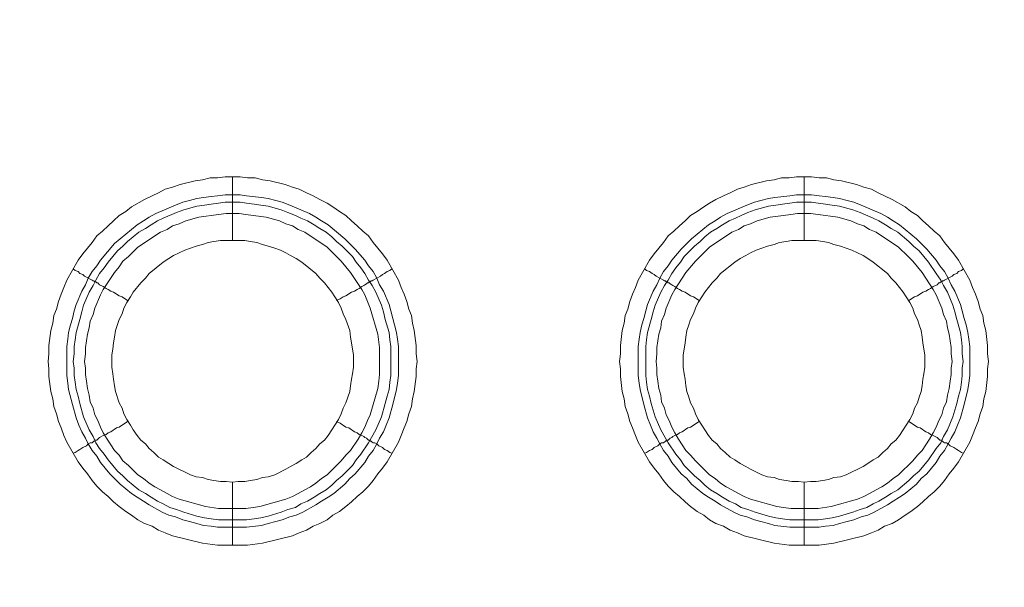
# Model space of a CAD drawing. Units: millimetres. Extents: x 902 to 5737, y 8259 to 13590.
# Drawn here: x 4733 to 4811, y 11795 to 11840 of the extents above; entities that cross this region are included whole.
import ezdxf

# ---------------------------------------------------------------- set-up
doc = ezdxf.new("R2010")
doc.units = ezdxf.units.MM
doc.header["$LTSCALE"] = 0.5
doc.layers.get('0').update_dxf_attribs({"lineweight": 0})

msp = doc.modelspace()

# ---------------------------------------------------------------- linework, layer by layer
at = {"color": 7}
for p, q in [((4749.822, 11822.157), (4749.822, 11827.168)), ((4794.782, 11822.157), (4794.782, 11827.168)), ((4749.822, 11803.141), (4749.822, 11798.202)), ((4794.782, 11803.141), (4794.782, 11798.202)), ((4748.717, 11800.192), (4750.928, 11800.192)), ((4793.677, 11800.192), (4795.888, 11800.192))]:
    msp.add_line(p, q, dxfattribs=at)
at = {"ltscale": 0.2, "extrusion": (9.00927e-32, -2.22045e-16, -1)}
msp.add_lwpolyline([(-4974.659, 12680.659, -1), (-4974.659, 11354.659)], format="xyb", dxfattribs=at)
at = {"ltscale": 0.2}
msp.add_lwpolyline([(5689.659, 12017.659, -1.000233), (4259.659, 12017.659)], format="xyb", dxfattribs=at)
at = {"color": 7, "flags": 128}
for points in [[(4751.002, 11798.202), (4748.643, 11798.202), (4747.464, 11798.35), (4745.105, 11798.939), (4744.516, 11799.161), (4744, 11799.382), (4743.484, 11799.677), (4742.894, 11799.898), (4742.378, 11800.192), (4741.862, 11800.561), (4741.42, 11800.856), (4740.904, 11801.224), (4740.462, 11801.593), (4740.02, 11802.035), (4739.577, 11802.404), (4739.135, 11802.846), (4738.767, 11803.288), (4738.398, 11803.804), (4738.03, 11804.246), (4737.661, 11804.762), (4736.777, 11806.31), (4736.555, 11806.826), (4736.334, 11807.416), (4736.113, 11807.931), (4735.966, 11808.521), (4735.745, 11809.111), (4735.671, 11809.7), (4735.524, 11810.29), (4735.376, 11811.469), (4735.376, 11812.059), (4735.302, 11812.649), (4735.376, 11813.238), (4735.376, 11813.902), (4735.524, 11815.081), (4735.671, 11815.671), (4735.745, 11816.26), (4735.966, 11816.776), (4736.113, 11817.366), (4736.334, 11817.955), (4736.555, 11818.471), (4736.777, 11819.061), (4737.661, 11820.609), (4738.03, 11821.125), (4738.767, 11822.009), (4739.135, 11822.525), (4739.577, 11822.894), (4740.02, 11823.336), (4740.462, 11823.704), (4740.904, 11824.147), (4741.42, 11824.441), (4741.862, 11824.81), (4742.894, 11825.4), (4743.484, 11825.694), (4744, 11825.915), (4744.516, 11826.21), (4745.105, 11826.358), (4745.695, 11826.579), (4746.874, 11826.874), (4747.464, 11826.947), (4748.053, 11827.095), (4748.643, 11827.095), (4749.233, 11827.168), (4750.412, 11827.168)], [(4750.412, 11827.168), (4751.002, 11827.095), (4751.591, 11827.095), (4752.181, 11826.947), (4752.771, 11826.874), (4753.95, 11826.579), (4754.539, 11826.358), (4755.055, 11826.21), (4755.645, 11825.915), (4756.161, 11825.694), (4756.677, 11825.4), (4757.267, 11825.105), (4757.709, 11824.81), (4758.225, 11824.441), (4758.741, 11824.147), (4759.183, 11823.704), (4759.625, 11823.336), (4760.067, 11822.894), (4760.51, 11822.525), (4760.878, 11822.009), (4761.615, 11821.125), (4761.984, 11820.609), (4762.868, 11819.061), (4763.089, 11818.471), (4763.31, 11817.955), (4763.531, 11817.366), (4763.679, 11816.776), (4763.9, 11816.26), (4763.974, 11815.671), (4764.121, 11815.081), (4764.268, 11813.902), (4764.268, 11813.238), (4764.342, 11812.649), (4764.268, 11812.059), (4764.268, 11811.469), (4764.121, 11810.29), (4763.974, 11809.7), (4763.9, 11809.111), (4763.679, 11808.521), (4763.531, 11807.931), (4763.31, 11807.416), (4763.089, 11806.826), (4762.868, 11806.31), (4761.984, 11804.762), (4761.615, 11804.246), (4761.247, 11803.804), (4760.878, 11803.288), (4760.51, 11802.846), (4760.067, 11802.404), (4759.625, 11802.035), (4759.183, 11801.593), (4758.741, 11801.224), (4758.225, 11800.856), (4757.709, 11800.561), (4757.267, 11800.192), (4756.677, 11799.898), (4756.161, 11799.677), (4755.645, 11799.382), (4755.055, 11799.161), (4754.539, 11798.939), (4752.181, 11798.35), (4751.002, 11798.202)], [(4795.962, 11798.202), (4793.603, 11798.202), (4792.424, 11798.35), (4790.065, 11798.939), (4789.549, 11799.161), (4788.96, 11799.382), (4788.444, 11799.677), (4787.854, 11799.898), (4787.338, 11800.192), (4786.896, 11800.561), (4786.38, 11800.856), (4785.864, 11801.224), (4785.422, 11801.593), (4784.98, 11802.035), (4784.537, 11802.404), (4784.095, 11802.846), (4783.727, 11803.288), (4783.358, 11803.804), (4782.99, 11804.246), (4782.621, 11804.762), (4781.737, 11806.31), (4781.515, 11806.826), (4781.294, 11807.416), (4781.073, 11807.931), (4780.926, 11808.521), (4780.705, 11809.111), (4780.631, 11809.7), (4780.484, 11810.29), (4780.336, 11811.469), (4780.336, 11812.059), (4780.262, 11812.649), (4780.336, 11813.238), (4780.336, 11813.902), (4780.484, 11815.081), (4780.631, 11815.671), (4780.705, 11816.26), (4780.926, 11816.776), (4781.073, 11817.366), (4781.294, 11817.955), (4781.515, 11818.471), (4781.737, 11819.061), (4782.621, 11820.609), (4782.99, 11821.125), (4783.727, 11822.009), (4784.095, 11822.525), (4784.537, 11822.894), (4784.98, 11823.336), (4785.422, 11823.704), (4785.864, 11824.147), (4786.38, 11824.441), (4786.896, 11824.81), (4787.338, 11825.105), (4787.854, 11825.4), (4788.444, 11825.694), (4788.96, 11825.915), (4789.549, 11826.21), (4790.065, 11826.358), (4790.655, 11826.579), (4791.834, 11826.874), (4792.424, 11826.947), (4793.013, 11827.095), (4793.603, 11827.095), (4794.193, 11827.168), (4795.372, 11827.168)], [(4795.372, 11827.168), (4795.962, 11827.095), (4796.551, 11827.095), (4797.141, 11826.947), (4797.731, 11826.874), (4798.91, 11826.579), (4799.499, 11826.358), (4800.089, 11826.21), (4800.605, 11825.915), (4801.121, 11825.694), (4801.711, 11825.4), (4802.742, 11824.81), (4803.185, 11824.441), (4803.701, 11824.147), (4804.143, 11823.704), (4804.585, 11823.336), (4805.027, 11822.894), (4805.47, 11822.525), (4805.838, 11822.009), (4806.575, 11821.125), (4806.944, 11820.609), (4807.828, 11819.061), (4808.049, 11818.471), (4808.27, 11817.955), (4808.491, 11817.366), (4808.639, 11816.776), (4808.86, 11816.26), (4808.934, 11815.671), (4809.081, 11815.081), (4809.228, 11813.902), (4809.228, 11813.238), (4809.302, 11812.649), (4809.228, 11812.059), (4809.228, 11811.469), (4809.081, 11810.29), (4808.934, 11809.7), (4808.86, 11809.111), (4808.639, 11808.521), (4808.491, 11807.931), (4808.27, 11807.416), (4808.049, 11806.826), (4807.828, 11806.31), (4806.944, 11804.762), (4806.575, 11804.246), (4806.207, 11803.804), (4805.838, 11803.288), (4805.47, 11802.846), (4805.027, 11802.404), (4804.585, 11802.035), (4804.143, 11801.593), (4803.701, 11801.224), (4803.185, 11800.856), (4802.742, 11800.561), (4802.227, 11800.192), (4801.711, 11799.898), (4801.121, 11799.677), (4800.605, 11799.382), (4800.089, 11799.161), (4799.499, 11798.939), (4797.141, 11798.35), (4795.962, 11798.202)], [(4750.412, 11825.768), (4750.928, 11825.694), (4752.107, 11825.547), (4752.623, 11825.473), (4753.213, 11825.326), (4753.729, 11825.178), (4754.318, 11824.957), (4755.866, 11824.294), (4756.382, 11823.999), (4756.824, 11823.704), (4757.34, 11823.41), (4758.667, 11822.304), (4759.478, 11821.493), (4760.215, 11820.609), (4760.51, 11820.166), (4760.878, 11819.724), (4761.173, 11819.208), (4761.394, 11818.692), (4761.689, 11818.176), (4762.131, 11817.145), (4762.278, 11816.629), (4762.426, 11816.039), (4762.573, 11815.523), (4762.721, 11814.933), (4762.794, 11814.418), (4762.868, 11813.828), (4762.868, 11811.543), (4762.794, 11810.953), (4762.721, 11810.437), (4762.426, 11809.258), (4762.131, 11808.226), (4761.91, 11807.637), (4761.689, 11807.121), (4761.394, 11806.605), (4761.173, 11806.163), (4760.878, 11805.647), (4760.51, 11805.204), (4760.215, 11804.688), (4759.478, 11803.804), (4759.035, 11803.435), (4758.667, 11802.993), (4757.782, 11802.256), (4757.34, 11801.961), (4756.824, 11801.667), (4756.382, 11801.372), (4755.35, 11800.782), (4754.834, 11800.561), (4754.318, 11800.414), (4753.729, 11800.192), (4753.213, 11800.045), (4752.623, 11799.898), (4752.107, 11799.75), (4750.928, 11799.603), (4748.643, 11799.603), (4748.127, 11799.677), (4747.537, 11799.75), (4747.022, 11799.898), (4746.432, 11800.045), (4745.916, 11800.192), (4745.326, 11800.414), (4744.81, 11800.561), (4744.294, 11800.782), (4743.263, 11801.372), (4742.82, 11801.667), (4742.304, 11801.961), (4741.862, 11802.256), (4740.978, 11802.993), (4740.167, 11803.804), (4739.43, 11804.688), (4739.135, 11805.204), (4738.767, 11805.647), (4738.472, 11806.163), (4738.251, 11806.605), (4737.956, 11807.121), (4737.735, 11807.637), (4737.514, 11808.226), (4737.219, 11809.258), (4736.924, 11810.437), (4736.85, 11810.953), (4736.777, 11811.543), (4736.777, 11813.828), (4736.85, 11814.418), (4736.924, 11814.933), (4737.071, 11815.523), (4737.219, 11816.039), (4737.366, 11816.629), (4737.514, 11817.145), (4737.956, 11818.176), (4738.251, 11818.692), (4738.472, 11819.208), (4738.767, 11819.724), (4739.135, 11820.166), (4739.43, 11820.609), (4740.536, 11821.935), (4742.304, 11823.41), (4742.82, 11823.704), (4743.263, 11823.999), (4743.779, 11824.294), (4745.326, 11824.957), (4745.916, 11825.178), (4746.432, 11825.326), (4747.022, 11825.473), (4747.537, 11825.547), (4748.127, 11825.621), (4748.643, 11825.694), (4749.233, 11825.768), (4750.412, 11825.768)], [(4795.372, 11825.768), (4795.962, 11825.694), (4796.478, 11825.621), (4797.067, 11825.547), (4797.583, 11825.473), (4798.173, 11825.326), (4798.689, 11825.178), (4799.278, 11824.957), (4800.826, 11824.294), (4801.342, 11823.999), (4801.784, 11823.704), (4802.3, 11823.41), (4803.627, 11822.304), (4804.438, 11821.493), (4805.175, 11820.609), (4805.47, 11820.166), (4805.838, 11819.724), (4806.133, 11819.208), (4806.354, 11818.692), (4806.649, 11818.176), (4807.091, 11817.145), (4807.238, 11816.629), (4807.386, 11816.039), (4807.533, 11815.523), (4807.681, 11814.933), (4807.754, 11814.418), (4807.828, 11813.828), (4807.828, 11811.543), (4807.754, 11810.953), (4807.681, 11810.437), (4807.386, 11809.258), (4807.091, 11808.226), (4806.87, 11807.637), (4806.649, 11807.121), (4806.354, 11806.605), (4806.133, 11806.163), (4805.838, 11805.647), (4805.47, 11805.204), (4805.175, 11804.688), (4804.438, 11803.804), (4803.995, 11803.435), (4803.627, 11802.993), (4802.742, 11802.256), (4802.3, 11801.961), (4801.784, 11801.667), (4801.342, 11801.372), (4800.31, 11800.782), (4799.794, 11800.561), (4799.278, 11800.414), (4798.689, 11800.192), (4798.173, 11800.045), (4797.583, 11799.898), (4797.067, 11799.75), (4796.478, 11799.677), (4795.962, 11799.603), (4793.677, 11799.603), (4792.497, 11799.75), (4791.982, 11799.898), (4791.392, 11800.045), (4790.876, 11800.192), (4790.286, 11800.414), (4789.77, 11800.561), (4789.254, 11800.782), (4788.223, 11801.372), (4787.78, 11801.667), (4787.264, 11801.961), (4786.822, 11802.256), (4785.938, 11802.993), (4785.569, 11803.435), (4785.127, 11803.804), (4784.39, 11804.688), (4784.095, 11805.204), (4783.727, 11805.647), (4783.432, 11806.163), (4783.211, 11806.605), (4782.916, 11807.121), (4782.695, 11807.637), (4782.474, 11808.226), (4782.179, 11809.258), (4781.884, 11810.437), (4781.81, 11810.953), (4781.737, 11811.543), (4781.737, 11813.828), (4781.81, 11814.418), (4781.884, 11814.933), (4782.031, 11815.523), (4782.179, 11816.039), (4782.326, 11816.629), (4782.474, 11817.145), (4782.916, 11818.176), (4783.211, 11818.692), (4783.432, 11819.208), (4783.727, 11819.724), (4784.095, 11820.166), (4784.39, 11820.609), (4785.127, 11821.493), (4785.938, 11822.304), (4787.264, 11823.41), (4787.78, 11823.704), (4788.223, 11823.999), (4788.739, 11824.294), (4790.286, 11824.957), (4790.876, 11825.178), (4791.392, 11825.326), (4791.982, 11825.473), (4792.497, 11825.547), (4793.677, 11825.694), (4794.193, 11825.768), (4795.372, 11825.768)], [(4750.412, 11825.178), (4749.233, 11825.178), (4748.717, 11825.105), (4748.127, 11825.031), (4747.611, 11824.957), (4747.022, 11824.884), (4745.99, 11824.589), (4745.4, 11824.368), (4744.368, 11823.925), (4743.926, 11823.704), (4743.41, 11823.41), (4742.968, 11823.115), (4742.452, 11822.82), (4741.567, 11822.083), (4741.199, 11821.714), (4740.757, 11821.346), (4740.02, 11820.461), (4739.725, 11820.019), (4739.356, 11819.577), (4739.061, 11819.061), (4738.84, 11818.619), (4738.545, 11818.103), (4738.103, 11817.071), (4737.956, 11816.555), (4737.808, 11815.965), (4737.514, 11814.933), (4737.44, 11814.344), (4737.366, 11813.828), (4737.366, 11813.238), (4737.292, 11812.649), (4737.366, 11812.133), (4737.366, 11811.543), (4737.44, 11811.027), (4737.514, 11810.437), (4737.661, 11809.922), (4737.808, 11809.332), (4738.103, 11808.3), (4738.545, 11807.268), (4738.84, 11806.752), (4739.061, 11806.236), (4739.356, 11805.794), (4739.725, 11805.352), (4740.02, 11804.91), (4740.757, 11804.025), (4741.199, 11803.657), (4741.567, 11803.288), (4742.452, 11802.551), (4742.968, 11802.256), (4743.41, 11801.961), (4743.926, 11801.667), (4744.368, 11801.445), (4744.884, 11801.151), (4745.4, 11801.003), (4745.99, 11800.782), (4747.022, 11800.487), (4747.611, 11800.34), (4748.127, 11800.266), (4748.717, 11800.192)], [(4750.412, 11825.178), (4750.928, 11825.105), (4751.518, 11825.031), (4752.033, 11824.957), (4752.623, 11824.884), (4753.655, 11824.589), (4754.171, 11824.368), (4754.761, 11824.147), (4755.203, 11823.925), (4755.719, 11823.704), (4756.235, 11823.41), (4756.677, 11823.115), (4757.193, 11822.82), (4757.635, 11822.451), (4758.004, 11822.083), (4758.446, 11821.714), (4759.257, 11820.904), (4759.551, 11820.461), (4759.92, 11820.019), (4760.215, 11819.577), (4760.51, 11819.061), (4760.804, 11818.619), (4761.099, 11818.103), (4761.541, 11817.071), (4761.689, 11816.555), (4761.836, 11815.965), (4762.131, 11814.933), (4762.205, 11814.344), (4762.278, 11813.828), (4762.278, 11811.543), (4762.205, 11811.027), (4762.131, 11810.437), (4761.984, 11809.922), (4761.836, 11809.332), (4761.541, 11808.3), (4761.099, 11807.268), (4760.51, 11806.236), (4759.92, 11805.352), (4759.551, 11804.91), (4759.257, 11804.467), (4758.446, 11803.657), (4758.004, 11803.288), (4757.635, 11802.92), (4757.193, 11802.551), (4756.677, 11802.256), (4756.235, 11801.961), (4755.719, 11801.667), (4755.203, 11801.445), (4754.761, 11801.151), (4754.171, 11801.003), (4753.655, 11800.782), (4752.623, 11800.487), (4752.033, 11800.34), (4751.518, 11800.266), (4750.928, 11800.192)], [(4795.372, 11825.178), (4794.193, 11825.178), (4793.677, 11825.105), (4793.087, 11825.031), (4792.571, 11824.957), (4791.982, 11824.884), (4790.95, 11824.589), (4790.36, 11824.368), (4789.844, 11824.147), (4789.402, 11823.925), (4788.886, 11823.704), (4788.37, 11823.41), (4787.928, 11823.115), (4787.412, 11822.82), (4786.97, 11822.451), (4786.601, 11822.083), (4786.159, 11821.714), (4785.348, 11820.904), (4785.053, 11820.461), (4784.685, 11820.019), (4784.39, 11819.577), (4784.095, 11819.061), (4783.8, 11818.619), (4783.505, 11818.103), (4783.063, 11817.071), (4782.916, 11816.555), (4782.768, 11815.965), (4782.474, 11814.933), (4782.4, 11814.344), (4782.326, 11813.828), (4782.326, 11811.543), (4782.4, 11811.027), (4782.474, 11810.437), (4782.621, 11809.922), (4782.768, 11809.332), (4783.063, 11808.3), (4783.505, 11807.268), (4784.095, 11806.236), (4784.685, 11805.352), (4785.053, 11804.91), (4785.348, 11804.467), (4786.159, 11803.657), (4786.601, 11803.288), (4786.97, 11802.92), (4787.412, 11802.551), (4787.928, 11802.256), (4788.37, 11801.961), (4788.886, 11801.667), (4789.402, 11801.445), (4789.844, 11801.151), (4790.36, 11801.003), (4790.95, 11800.782), (4791.982, 11800.487), (4792.571, 11800.34), (4793.087, 11800.266), (4793.677, 11800.192)], [(4795.372, 11825.178), (4795.888, 11825.105), (4796.478, 11825.031), (4796.993, 11824.957), (4797.583, 11824.884), (4798.615, 11824.589), (4799.205, 11824.368), (4800.236, 11823.925), (4800.679, 11823.704), (4801.195, 11823.41), (4801.637, 11823.115), (4802.153, 11822.82), (4803.037, 11822.083), (4803.406, 11821.714), (4803.848, 11821.346), (4804.585, 11820.461), (4805.175, 11819.577), (4805.543, 11819.061), (4805.764, 11818.619), (4806.059, 11818.103), (4806.501, 11817.071), (4806.649, 11816.555), (4806.796, 11815.965), (4807.091, 11814.933), (4807.165, 11814.344), (4807.238, 11813.828), (4807.238, 11813.238), (4807.312, 11812.649), (4807.238, 11812.133), (4807.238, 11811.543), (4807.165, 11811.027), (4807.091, 11810.437), (4806.944, 11809.922), (4806.796, 11809.332), (4806.501, 11808.3), (4806.059, 11807.268), (4805.764, 11806.752), (4805.543, 11806.236), (4805.175, 11805.794), (4804.585, 11804.91), (4803.848, 11804.025), (4803.406, 11803.657), (4803.037, 11803.288), (4802.153, 11802.551), (4801.637, 11802.256), (4801.195, 11801.961), (4800.679, 11801.667), (4800.236, 11801.445), (4799.721, 11801.151), (4799.205, 11801.003), (4798.615, 11800.782), (4797.583, 11800.487), (4796.993, 11800.34), (4796.478, 11800.266), (4795.888, 11800.192)], [(4750.338, 11824.294), (4749.306, 11824.294), (4748.717, 11824.22), (4747.169, 11823.999), (4746.137, 11823.704), (4745.621, 11823.483), (4745.105, 11823.336), (4744.663, 11823.041), (4744.147, 11822.82), (4742.378, 11821.641), (4741.641, 11820.904), (4741.199, 11820.535), (4740.904, 11820.093), (4740.536, 11819.651), (4739.651, 11818.324), (4739.43, 11817.882), (4738.988, 11816.85), (4738.84, 11816.334), (4738.619, 11815.818), (4738.545, 11815.302), (4738.398, 11814.786), (4738.251, 11813.754), (4738.251, 11813.238), (4738.177, 11812.649), (4738.251, 11812.133), (4738.251, 11811.617), (4738.324, 11811.101), (4738.398, 11810.511), (4738.545, 11809.995), (4738.619, 11809.479), (4738.84, 11808.963), (4738.988, 11808.447), (4739.209, 11808.005), (4739.43, 11807.489), (4739.651, 11807.047), (4739.946, 11806.531), (4740.536, 11805.647), (4740.904, 11805.278), (4741.199, 11804.836), (4741.641, 11804.467), (4742.01, 11804.099), (4742.378, 11803.73), (4742.82, 11803.435), (4743.263, 11803.067), (4743.705, 11802.772), (4744.147, 11802.551), (4744.663, 11802.256), (4745.105, 11802.035), (4745.621, 11801.814), (4747.685, 11801.224), (4748.717, 11801.077), (4750.854, 11801.077), (4751.444, 11801.151), (4751.96, 11801.224), (4754.024, 11801.814), (4754.539, 11802.035), (4754.982, 11802.256), (4755.498, 11802.551), (4755.94, 11802.772), (4756.382, 11803.067), (4756.824, 11803.435), (4757.267, 11803.73), (4758.372, 11804.836), (4758.741, 11805.278), (4759.109, 11805.647), (4759.699, 11806.531), (4759.994, 11807.047), (4760.215, 11807.489), (4760.436, 11808.005), (4760.657, 11808.447), (4761.247, 11810.511), (4761.32, 11811.101), (4761.394, 11811.617), (4761.394, 11813.754), (4761.247, 11814.786), (4760.657, 11816.85), (4760.215, 11817.882), (4759.994, 11818.324), (4759.109, 11819.651), (4758.372, 11820.535), (4758.004, 11820.904), (4757.267, 11821.641), (4755.498, 11822.82), (4754.982, 11823.041), (4754.539, 11823.336), (4754.024, 11823.483), (4753.508, 11823.704), (4752.476, 11823.999), (4751.444, 11824.147), (4750.854, 11824.22), (4750.338, 11824.294)], [(4795.298, 11824.294), (4794.266, 11824.294), (4793.75, 11824.22), (4793.161, 11824.147), (4792.129, 11823.999), (4791.097, 11823.704), (4790.581, 11823.483), (4790.065, 11823.336), (4789.623, 11823.041), (4789.107, 11822.82), (4787.338, 11821.641), (4786.601, 11820.904), (4786.233, 11820.535), (4785.495, 11819.651), (4784.611, 11818.324), (4784.39, 11817.882), (4783.948, 11816.85), (4783.8, 11816.334), (4783.579, 11815.818), (4783.505, 11815.302), (4783.358, 11814.786), (4783.211, 11813.754), (4783.211, 11813.238), (4783.137, 11812.649), (4783.211, 11812.133), (4783.211, 11811.617), (4783.284, 11811.101), (4783.358, 11810.511), (4783.505, 11809.995), (4783.579, 11809.479), (4783.8, 11808.963), (4783.948, 11808.447), (4784.169, 11808.005), (4784.39, 11807.489), (4784.611, 11807.047), (4784.906, 11806.531), (4785.495, 11805.647), (4785.864, 11805.278), (4786.233, 11804.836), (4786.601, 11804.467), (4787.338, 11803.73), (4787.78, 11803.435), (4788.223, 11803.067), (4788.665, 11802.772), (4789.107, 11802.551), (4789.623, 11802.256), (4790.065, 11802.035), (4790.581, 11801.814), (4792.645, 11801.224), (4793.161, 11801.151), (4793.75, 11801.077), (4795.888, 11801.077), (4796.92, 11801.224), (4798.983, 11801.814), (4799.499, 11802.035), (4799.942, 11802.256), (4800.458, 11802.551), (4800.9, 11802.772), (4801.342, 11803.067), (4801.784, 11803.435), (4802.227, 11803.73), (4803.332, 11804.836), (4803.701, 11805.278), (4804.069, 11805.647), (4804.659, 11806.531), (4804.954, 11807.047), (4805.175, 11807.489), (4805.396, 11808.005), (4805.617, 11808.447), (4805.764, 11808.963), (4805.985, 11809.479), (4806.059, 11809.995), (4806.207, 11810.511), (4806.28, 11811.101), (4806.354, 11811.617), (4806.354, 11812.133), (4806.428, 11812.649), (4806.354, 11813.238), (4806.354, 11813.754), (4806.207, 11814.786), (4806.059, 11815.302), (4805.985, 11815.818), (4805.764, 11816.334), (4805.617, 11816.85), (4805.175, 11817.882), (4804.954, 11818.324), (4804.069, 11819.651), (4803.332, 11820.535), (4802.964, 11820.904), (4802.227, 11821.641), (4800.458, 11822.82), (4799.942, 11823.041), (4799.499, 11823.336), (4798.983, 11823.483), (4798.468, 11823.704), (4797.436, 11823.999), (4795.888, 11824.22), (4795.298, 11824.294)], [(4750.78, 11822.157), (4748.864, 11822.157), (4748.348, 11822.083), (4747.906, 11822.009), (4747.464, 11821.862), (4746.948, 11821.714), (4746.506, 11821.567), (4746.063, 11821.419), (4745.179, 11820.977), (4744.81, 11820.756), (4744.368, 11820.461), (4743.263, 11819.577), (4742.968, 11819.208), (4742.599, 11818.84), (4742.01, 11818.103), (4741.788, 11817.734), (4741.494, 11817.292), (4741.273, 11816.85), (4741.125, 11816.408), (4740.904, 11815.965), (4740.609, 11815.081), (4740.536, 11814.565), (4740.462, 11814.123), (4740.388, 11813.607), (4740.314, 11813.165), (4740.314, 11812.206), (4740.388, 11811.69), (4740.462, 11811.248), (4740.536, 11810.732), (4740.609, 11810.29), (4740.904, 11809.406), (4741.125, 11808.963), (4741.273, 11808.521), (4741.494, 11808.079), (4741.788, 11807.637), (4742.01, 11807.268), (4742.304, 11806.826), (4742.599, 11806.457), (4742.968, 11806.163), (4743.263, 11805.794), (4743.631, 11805.499), (4744, 11805.131), (4744.368, 11804.91), (4744.81, 11804.615), (4745.179, 11804.394), (4746.506, 11803.73), (4746.948, 11803.583), (4747.464, 11803.509), (4747.906, 11803.362), (4748.348, 11803.288), (4748.864, 11803.214), (4749.306, 11803.214), (4749.822, 11803.141)], [(4749.822, 11803.141), (4750.265, 11803.214), (4750.78, 11803.214), (4751.223, 11803.288), (4751.739, 11803.362), (4752.181, 11803.509), (4752.623, 11803.583), (4753.139, 11803.73), (4754.024, 11804.173), (4754.392, 11804.394), (4754.834, 11804.615), (4755.276, 11804.91), (4755.645, 11805.131), (4756.014, 11805.499), (4756.382, 11805.794), (4756.677, 11806.163), (4757.045, 11806.457), (4757.34, 11806.826), (4757.635, 11807.268), (4757.856, 11807.637), (4758.151, 11808.079), (4758.372, 11808.521), (4758.52, 11808.963), (4758.741, 11809.406), (4759.035, 11810.29), (4759.109, 11810.732), (4759.183, 11811.248), (4759.257, 11811.69), (4759.33, 11812.206), (4759.33, 11813.165), (4759.257, 11813.607), (4759.183, 11814.123), (4759.109, 11814.565), (4759.035, 11815.081), (4758.741, 11815.965), (4758.52, 11816.408), (4758.372, 11816.85), (4758.151, 11817.292), (4757.856, 11817.734), (4757.635, 11818.103), (4757.045, 11818.84), (4756.677, 11819.208), (4756.382, 11819.577), (4755.276, 11820.461), (4754.834, 11820.756), (4754.392, 11820.977), (4754.024, 11821.198), (4753.581, 11821.419), (4753.139, 11821.567), (4752.623, 11821.714), (4752.181, 11821.862), (4751.739, 11822.009), (4751.223, 11822.083), (4750.78, 11822.157)], [(4795.74, 11822.157), (4793.824, 11822.157), (4793.382, 11822.083), (4792.866, 11822.009), (4792.424, 11821.862), (4791.908, 11821.714), (4791.466, 11821.567), (4791.023, 11821.419), (4790.581, 11821.198), (4790.213, 11820.977), (4789.77, 11820.756), (4789.328, 11820.461), (4788.223, 11819.577), (4787.928, 11819.208), (4787.559, 11818.84), (4786.97, 11818.103), (4786.748, 11817.734), (4786.454, 11817.292), (4786.233, 11816.85), (4786.085, 11816.408), (4785.864, 11815.965), (4785.717, 11815.523), (4785.569, 11815.081), (4785.495, 11814.565), (4785.422, 11814.123), (4785.348, 11813.607), (4785.274, 11813.165), (4785.274, 11812.206), (4785.348, 11811.69), (4785.422, 11811.248), (4785.495, 11810.732), (4785.569, 11810.29), (4785.717, 11809.848), (4785.864, 11809.406), (4786.085, 11808.963), (4786.233, 11808.521), (4786.454, 11808.079), (4786.748, 11807.637), (4786.97, 11807.268), (4787.264, 11806.826), (4787.559, 11806.457), (4787.928, 11806.163), (4788.223, 11805.794), (4788.591, 11805.499), (4788.96, 11805.131), (4789.328, 11804.91), (4789.77, 11804.615), (4790.213, 11804.394), (4790.581, 11804.173), (4791.466, 11803.73), (4791.908, 11803.583), (4792.424, 11803.509), (4792.866, 11803.362), (4793.382, 11803.288), (4793.824, 11803.214), (4794.34, 11803.214), (4794.782, 11803.141)], [(4794.782, 11803.141), (4795.298, 11803.214), (4795.74, 11803.214), (4796.256, 11803.288), (4796.699, 11803.362), (4797.141, 11803.509), (4797.657, 11803.583), (4798.099, 11803.73), (4799.426, 11804.394), (4799.794, 11804.615), (4800.236, 11804.91), (4800.605, 11805.131), (4800.974, 11805.499), (4801.342, 11805.794), (4801.637, 11806.163), (4802.005, 11806.457), (4802.3, 11806.826), (4802.595, 11807.268), (4802.816, 11807.637), (4803.111, 11808.079), (4803.332, 11808.521), (4803.479, 11808.963), (4803.701, 11809.406), (4803.848, 11809.848), (4803.995, 11810.29), (4804.069, 11810.732), (4804.143, 11811.248), (4804.217, 11811.69), (4804.29, 11812.206), (4804.29, 11813.165), (4804.217, 11813.607), (4804.143, 11814.123), (4804.069, 11814.565), (4803.995, 11815.081), (4803.848, 11815.523), (4803.701, 11815.965), (4803.479, 11816.408), (4803.332, 11816.85), (4803.111, 11817.292), (4802.816, 11817.734), (4802.595, 11818.103), (4802.005, 11818.84), (4801.637, 11819.208), (4801.342, 11819.577), (4800.236, 11820.461), (4799.794, 11820.756), (4799.426, 11820.977), (4798.541, 11821.419), (4798.099, 11821.567), (4797.657, 11821.714), (4797.141, 11821.862), (4796.699, 11822.009), (4796.256, 11822.083), (4795.74, 11822.157)], [(4737.292, 11819.945), (4737.44, 11819.798), (4737.661, 11819.724), (4737.808, 11819.577), (4738.03, 11819.503), (4738.177, 11819.356), (4738.767, 11819.061), (4738.84, 11818.987), (4738.914, 11818.987), (4738.988, 11818.914), (4739.061, 11818.914), (4739.135, 11818.84), (4739.209, 11818.84), (4739.356, 11818.692), (4739.651, 11818.545), (4739.872, 11818.398), (4740.02, 11818.324), (4740.241, 11818.176), (4740.462, 11818.103), (4740.904, 11817.808), (4741.125, 11817.734), (4741.567, 11817.439)], [(4762.352, 11819.945), (4762.205, 11819.798), (4761.984, 11819.724), (4761.763, 11819.577), (4761.615, 11819.503), (4761.468, 11819.356), (4760.878, 11819.061), (4760.804, 11818.987), (4760.731, 11818.987), (4760.657, 11818.914), (4760.583, 11818.914), (4760.51, 11818.84), (4760.436, 11818.84), (4760.362, 11818.766), (4760.215, 11818.692), (4760.141, 11818.619), (4759.994, 11818.545), (4759.772, 11818.398), (4759.625, 11818.324), (4759.404, 11818.176), (4759.183, 11818.103), (4758.741, 11817.808), (4758.52, 11817.734), (4758.298, 11817.587), (4758.004, 11817.439)], [(4782.252, 11819.945), (4782.4, 11819.798), (4782.621, 11819.724), (4782.842, 11819.577), (4782.99, 11819.503), (4783.137, 11819.356), (4783.727, 11819.061), (4783.8, 11818.987), (4783.874, 11818.987), (4783.948, 11818.914), (4784.021, 11818.914), (4784.095, 11818.84), (4784.169, 11818.84), (4784.243, 11818.766), (4784.39, 11818.692), (4784.464, 11818.619), (4784.611, 11818.545), (4784.832, 11818.398), (4784.98, 11818.324), (4785.201, 11818.176), (4785.422, 11818.103), (4785.864, 11817.808), (4786.085, 11817.734), (4786.527, 11817.439)], [(4807.312, 11819.945), (4807.165, 11819.798), (4806.944, 11819.724), (4806.796, 11819.577), (4806.575, 11819.503), (4806.428, 11819.356), (4805.838, 11819.061), (4805.764, 11818.987), (4805.691, 11818.987), (4805.617, 11818.914), (4805.543, 11818.914), (4805.47, 11818.84), (4805.396, 11818.84), (4805.248, 11818.692), (4804.954, 11818.545), (4804.732, 11818.398), (4804.585, 11818.324), (4804.364, 11818.176), (4804.143, 11818.103), (4803.701, 11817.808), (4803.479, 11817.734), (4803.037, 11817.439)], [(4737.292, 11805.426), (4737.44, 11805.499), (4737.661, 11805.647), (4737.808, 11805.72), (4738.03, 11805.868), (4738.324, 11806.015), (4738.472, 11806.163), (4738.619, 11806.236), (4738.767, 11806.236), (4738.914, 11806.384), (4738.988, 11806.384), (4738.988, 11806.457), (4739.135, 11806.457), (4739.356, 11806.679), (4739.651, 11806.826), (4739.872, 11806.9), (4740.02, 11807.047), (4740.241, 11807.121), (4740.683, 11807.416), (4740.904, 11807.489), (4741.567, 11807.931)], [(4762.352, 11805.426), (4762.205, 11805.499), (4761.984, 11805.647), (4761.763, 11805.72), (4761.615, 11805.868), (4761.32, 11806.015), (4761.173, 11806.163), (4761.025, 11806.236), (4760.878, 11806.236), (4760.804, 11806.31), (4760.731, 11806.384), (4760.657, 11806.384), (4760.657, 11806.457), (4760.51, 11806.457), (4760.436, 11806.531), (4760.362, 11806.605), (4760.215, 11806.679), (4760.141, 11806.752), (4759.994, 11806.826), (4759.772, 11806.9), (4759.625, 11807.047), (4759.404, 11807.121), (4758.962, 11807.416), (4758.741, 11807.489), (4758.298, 11807.784), (4758.004, 11807.931)], [(4782.252, 11805.426), (4782.4, 11805.499), (4782.621, 11805.647), (4782.842, 11805.72), (4782.99, 11805.868), (4783.284, 11806.015), (4783.432, 11806.163), (4783.579, 11806.236), (4783.727, 11806.236), (4783.874, 11806.384), (4783.948, 11806.384), (4783.948, 11806.457), (4784.095, 11806.457), (4784.243, 11806.605), (4784.39, 11806.679), (4784.464, 11806.752), (4784.611, 11806.826), (4784.832, 11806.9), (4784.98, 11807.047), (4785.201, 11807.121), (4785.643, 11807.416), (4785.864, 11807.489), (4786.527, 11807.931)], [(4807.312, 11805.426), (4807.165, 11805.499), (4806.944, 11805.647), (4806.796, 11805.72), (4806.575, 11805.868), (4806.28, 11806.015), (4806.133, 11806.163), (4805.985, 11806.236), (4805.838, 11806.236), (4805.764, 11806.31), (4805.691, 11806.384), (4805.617, 11806.384), (4805.617, 11806.457), (4805.47, 11806.457), (4805.396, 11806.531), (4805.322, 11806.605), (4805.248, 11806.679), (4804.954, 11806.826), (4804.732, 11806.9), (4804.585, 11807.047), (4804.364, 11807.121), (4803.922, 11807.416), (4803.701, 11807.489), (4803.037, 11807.931)]]:
    msp.add_lwpolyline(points, dxfattribs=at)

doc.saveas('drawing.dxf')
